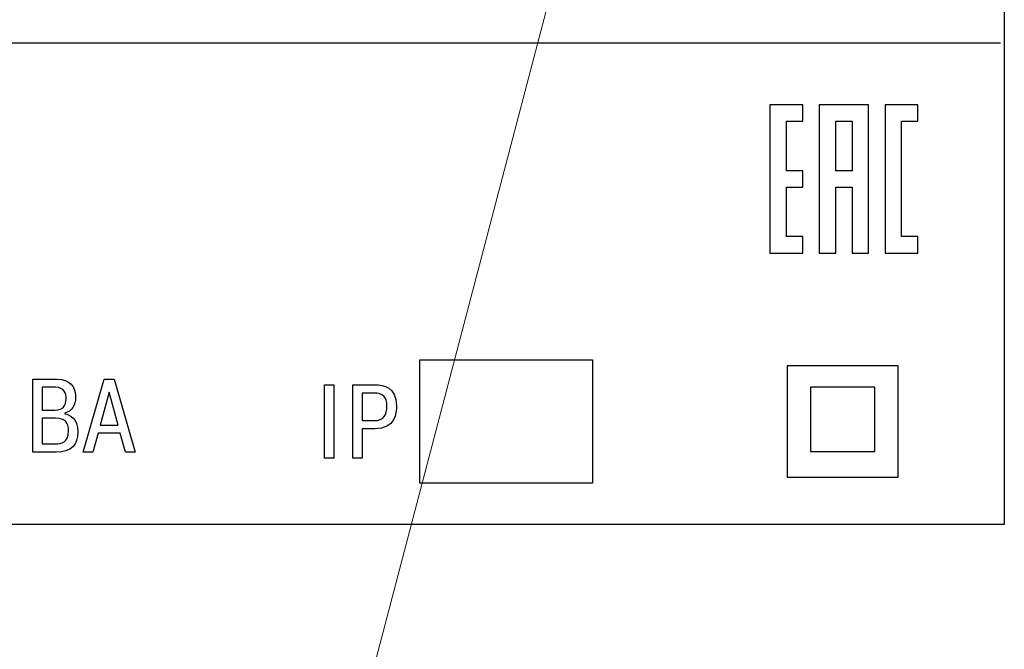
# Model space of a CAD drawing. Extents: x 11 to 1008, y 2 to 413.
# Drawn here: x 930 to 970, y 252 to 278 of the extents above; entities that cross this region are included whole.
import ezdxf
from ezdxf.lldxf.tags import DXFTag

# ---------------------------------------------------------------- set-up
doc = ezdxf.new("R2010")
doc.units = 0
doc.header["$MEASUREMENT"] = 0
doc.layers.get('0').update_dxf_attribs({"color": 133})
doc.layers.add('text', color=255, linetype='Continuous')
tags = doc.linetypes.add('New Line6', pattern=[0.5, 0.2, -0.3]).pattern_tags.tags
tags[6:7] = [DXFTag(74, 4), DXFTag(75, 0), DXFTag(340, '0'), DXFTag(46, 1.0), DXFTag(50, 0.0), DXFTag(44, 0.0), DXFTag(45, 0.0)]
tags[4:5] = [DXFTag(74, 4), DXFTag(75, 0), DXFTag(340, '0'), DXFTag(46, 1.0), DXFTag(50, 0.0), DXFTag(44, 0.0), DXFTag(45, 0.0)]

msp = doc.modelspace()

# ---------------------------------------------------------------- linework, layer by layer
at = {"color": 7, "linetype": 'New Line6', "lineweight": 15, "ltscale": 5}
msp.add_line((935.703, 216.728), (963.517, 322.434), dxfattribs=at)
at = {"color": 0}
for p, q in [((970.351, 310.078), (970.351, 257.078)), ((970.351, 257.078), (891.351, 257.078))]:
    msp.add_line(p, q, dxfattribs=at)
at = {"color": 7}
msp.add_line((891.478, 276.578), (970.2, 276.578), dxfattribs=at)
at = {"layer": 'text', "color": 7, "lineweight": 25}
for points, knots in [([(960.853, 274.072), (960.853, 274.072), (962.186, 274.072), (962.186, 274.072), (962.186, 274.072), (962.186, 274.072), (962.186, 273.405), (962.186, 273.405), (962.186, 273.405), (962.186, 273.405), (961.52, 273.405), (961.52, 273.405), (961.52, 273.405), (961.52, 272.739), (961.52, 272.072), (961.52, 271.405), (961.52, 271.405), (961.52, 271.405), (962.186, 271.405), (962.186, 271.405), (962.186, 271.405), (962.186, 271.405), (962.186, 270.739), (962.186, 270.739), (962.186, 270.739), (962.186, 270.739), (961.52, 270.739), (961.52, 270.739), (961.52, 270.739), (961.52, 270.072), (961.52, 269.405), (961.52, 268.739), (961.52, 268.739), (961.52, 268.739), (962.186, 268.739), (962.186, 268.739), (962.186, 268.739), (962.186, 268.739), (962.186, 268.072), (962.186, 268.072), (962.186, 268.072), (962.186, 268.072), (960.853, 268.072), (960.853, 268.072), (960.853, 268.072), (960.853, 270.072), (960.853, 272.072), (960.853, 274.072)], [0, 0, 0, 0, 0.083333, 0.083333, 0.083333, 0.083333, 0.166667, 0.166667, 0.166667, 0.166667, 0.25, 0.25, 0.25, 0.25, 0.333333, 0.333333, 0.333333, 0.333333, 0.416667, 0.416667, 0.416667, 0.416667, 0.5, 0.5, 0.5, 0.5, 0.583333, 0.583333, 0.583333, 0.583333, 0.666667, 0.666667, 0.666667, 0.666667, 0.75, 0.75, 0.75, 0.75, 0.833333, 0.833333, 0.833333, 0.833333, 0.916667, 0.916667, 0.916667, 0.916667, 1, 1, 1, 1]), ([(962.853, 274.072), (963.52, 274.072), (964.186, 274.072), (964.853, 274.072), (964.853, 274.072), (964.853, 272.072), (964.853, 270.072), (964.853, 268.072), (964.853, 268.072), (964.853, 268.072), (964.186, 268.072), (964.186, 268.072), (964.186, 268.072), (964.186, 268.961), (964.186, 269.85), (964.186, 270.739), (964.186, 270.739), (964.186, 270.739), (963.52, 270.739), (963.52, 270.739), (963.52, 270.739), (963.52, 269.85), (963.52, 268.961), (963.52, 268.072), (963.52, 268.072), (963.52, 268.072), (962.853, 268.072), (962.853, 268.072), (962.853, 268.072), (962.853, 270.072), (962.853, 272.072), (962.853, 274.072)], [0, 0, 0, 0, 0.125, 0.125, 0.125, 0.125, 0.25, 0.25, 0.25, 0.25, 0.375, 0.375, 0.375, 0.375, 0.5, 0.5, 0.5, 0.5, 0.625, 0.625, 0.625, 0.625, 0.75, 0.75, 0.75, 0.75, 0.875, 0.875, 0.875, 0.875, 1, 1, 1, 1]), ([(965.52, 274.072), (965.52, 274.072), (966.853, 274.072), (966.853, 274.072), (966.853, 274.072), (966.853, 274.072), (966.853, 273.405), (966.853, 273.405), (966.853, 273.405), (966.853, 273.405), (966.186, 273.405), (966.186, 273.405), (966.186, 273.405), (966.186, 271.85), (966.186, 270.294), (966.186, 268.739), (966.186, 268.739), (966.186, 268.739), (966.853, 268.739), (966.853, 268.739), (966.853, 268.739), (966.853, 268.739), (966.853, 268.072), (966.853, 268.072), (966.853, 268.072), (966.853, 268.072), (965.52, 268.072), (965.52, 268.072), (965.52, 268.072), (965.52, 270.072), (965.52, 272.072), (965.52, 274.072)], [0, 0, 0, 0, 0.125, 0.125, 0.125, 0.125, 0.25, 0.25, 0.25, 0.25, 0.375, 0.375, 0.375, 0.375, 0.5, 0.5, 0.5, 0.5, 0.625, 0.625, 0.625, 0.625, 0.75, 0.75, 0.75, 0.75, 0.875, 0.875, 0.875, 0.875, 1, 1, 1, 1]), ([(964.186, 271.405), (964.186, 272.072), (964.186, 272.739), (964.186, 273.405), (964.186, 273.405), (964.186, 273.405), (963.52, 273.405), (963.52, 273.405), (963.52, 273.405), (963.52, 272.739), (963.52, 272.072), (963.52, 271.405), (963.52, 271.405), (963.52, 271.405), (964.186, 271.405), (964.186, 271.405)], [0, 0, 0, 0, 0.25, 0.25, 0.25, 0.25, 0.5, 0.5, 0.5, 0.5, 0.75, 0.75, 0.75, 0.75, 1, 1, 1, 1]), ([(946.665, 258.754), (946.665, 258.754), (953.665, 258.754), (953.665, 258.754), (953.665, 258.754), (953.665, 258.754), (953.665, 263.754), (953.665, 263.754), (953.665, 263.754), (953.665, 263.754), (946.665, 263.754), (946.665, 263.754), (946.665, 263.754), (946.665, 263.754), (946.665, 258.754), (946.665, 258.754)], [0, 0, 0, 0, 0.25, 0.25, 0.25, 0.25, 0.5, 0.5, 0.5, 0.5, 0.75, 0.75, 0.75, 0.75, 1, 1, 1, 1]), ([(961.553, 263.504), (961.553, 263.504), (966.053, 263.504), (966.053, 263.504), (966.053, 263.504), (966.053, 263.504), (966.053, 259.004), (966.053, 259.004), (966.053, 259.004), (966.053, 259.004), (961.553, 259.004), (961.553, 259.004), (961.553, 259.004), (961.553, 259.004), (961.553, 263.504), (961.553, 263.504)], [0, 0, 0, 0, 0.25, 0.25, 0.25, 0.25, 0.5, 0.5, 0.5, 0.5, 0.75, 0.75, 0.75, 0.75, 1, 1, 1, 1]), ([(930.988, 262.971), (930.988, 262.971), (930.988, 260.008), (930.988, 260.008), (930.988, 260.008), (930.988, 260.008), (931.937, 260.008), (931.937, 260.008), (931.937, 260.008), (932.546, 260.008), (932.817, 260.309), (932.817, 260.833), (932.817, 260.833), (932.817, 261.363), (932.496, 261.528), (932.284, 261.566), (932.284, 261.566), (932.284, 261.566), (932.284, 261.587), (932.284, 261.587), (932.284, 261.587), (932.567, 261.659), (932.724, 261.926), (932.724, 262.218), (932.724, 262.218), (932.724, 262.662), (932.483, 262.971), (931.971, 262.971), (931.971, 262.971), (931.971, 262.971), (930.988, 262.971), (930.988, 262.971)], [0, 0, 0, 0, 0.125, 0.125, 0.125, 0.125, 0.25, 0.25, 0.25, 0.25, 0.375, 0.375, 0.375, 0.375, 0.5, 0.5, 0.5, 0.5, 0.625, 0.625, 0.625, 0.625, 0.75, 0.75, 0.75, 0.75, 0.875, 0.875, 0.875, 0.875, 1, 1, 1, 1]), ([(933.637, 260.774), (933.637, 260.774), (934.526, 260.774), (934.526, 260.774), (934.526, 260.774), (934.526, 260.774), (934.738, 260.008), (934.738, 260.008), (934.738, 260.008), (934.738, 260.008), (935.131, 260.008), (935.131, 260.008), (935.131, 260.008), (935.131, 260.008), (934.28, 262.971), (934.28, 262.971), (934.28, 262.971), (934.28, 262.971), (933.882, 262.971), (933.882, 262.971), (933.882, 262.971), (933.882, 262.971), (933.031, 260.008), (933.031, 260.008), (933.031, 260.008), (933.031, 260.008), (933.425, 260.008), (933.425, 260.008), (933.425, 260.008), (933.425, 260.008), (933.637, 260.774), (933.637, 260.774)], [0, 0, 0, 0, 0.125, 0.125, 0.125, 0.125, 0.25, 0.25, 0.25, 0.25, 0.375, 0.375, 0.375, 0.375, 0.5, 0.5, 0.5, 0.5, 0.625, 0.625, 0.625, 0.625, 0.75, 0.75, 0.75, 0.75, 0.875, 0.875, 0.875, 0.875, 1, 1, 1, 1]), ([(931.365, 262.637), (931.365, 262.637), (931.903, 262.637), (931.903, 262.637), (931.903, 262.637), (932.275, 262.637), (932.339, 262.379), (932.339, 262.175), (932.339, 262.175), (932.339, 261.879), (932.203, 261.714), (931.89, 261.714), (931.89, 261.714), (931.89, 261.714), (931.365, 261.714), (931.365, 261.714), (931.365, 261.714), (931.365, 261.714), (931.365, 262.637), (931.365, 262.637)], [0, 0, 0, 0, 0.2, 0.2, 0.2, 0.2, 0.4, 0.4, 0.4, 0.4, 0.6, 0.6, 0.6, 0.6, 0.8, 0.8, 0.8, 0.8, 1, 1, 1, 1]), ([(942.808, 262.736), (942.808, 262.736), (942.808, 259.773), (942.808, 259.773), (942.808, 259.773), (942.808, 259.773), (943.188, 259.773), (943.188, 259.773), (943.188, 259.773), (943.188, 259.773), (943.188, 262.736), (943.188, 262.736), (943.188, 262.736), (943.188, 262.736), (942.808, 262.736), (942.808, 262.736)], [0, 0, 0, 0, 0.25, 0.25, 0.25, 0.25, 0.5, 0.5, 0.5, 0.5, 0.75, 0.75, 0.75, 0.75, 1, 1, 1, 1]), ([(943.956, 262.736), (943.956, 262.736), (943.956, 259.773), (943.956, 259.773), (943.956, 259.773), (943.956, 259.773), (944.335, 259.773), (944.335, 259.773), (944.335, 259.773), (944.335, 259.773), (944.335, 260.954), (944.335, 260.954), (944.335, 260.954), (944.335, 260.954), (944.847, 260.954), (944.847, 260.954), (944.847, 260.954), (945.679, 260.954), (945.722, 261.601), (945.722, 261.885), (945.722, 261.885), (945.722, 262.668), (945.176, 262.736), (944.873, 262.736), (944.873, 262.736), (944.873, 262.736), (943.956, 262.736), (943.956, 262.736)], [0, 0, 0, 0, 0.142857, 0.142857, 0.142857, 0.142857, 0.285714, 0.285714, 0.285714, 0.285714, 0.428571, 0.428571, 0.428571, 0.428571, 0.571429, 0.571429, 0.571429, 0.571429, 0.714286, 0.714286, 0.714286, 0.714286, 0.857143, 0.857143, 0.857143, 0.857143, 1, 1, 1, 1]), ([(962.498, 262.648), (962.498, 262.648), (965.108, 262.648), (965.108, 262.648), (965.108, 262.648), (965.108, 262.648), (965.108, 260.038), (965.108, 260.038), (965.108, 260.038), (965.108, 260.038), (962.498, 260.038), (962.498, 260.038), (962.498, 260.038), (962.498, 260.038), (962.498, 262.648), (962.498, 262.648)], [0, 0, 0, 0, 0.25, 0.25, 0.25, 0.25, 0.5, 0.5, 0.5, 0.5, 0.75, 0.75, 0.75, 0.75, 1, 1, 1, 1]), ([(933.722, 261.109), (933.722, 261.109), (934.081, 262.438), (934.081, 262.438), (934.081, 262.438), (934.081, 262.438), (934.441, 261.109), (934.441, 261.109), (934.441, 261.109), (934.441, 261.109), (933.722, 261.109), (933.722, 261.109)], [0, 0, 0, 0, 0.333333, 0.333333, 0.333333, 0.333333, 0.666667, 0.666667, 0.666667, 0.666667, 1, 1, 1, 1]), ([(944.335, 262.402), (944.335, 262.402), (944.813, 262.402), (944.813, 262.402), (944.813, 262.402), (945.171, 262.402), (945.338, 262.241), (945.338, 261.877), (945.338, 261.877), (945.338, 261.517), (945.21, 261.288), (944.813, 261.288), (944.813, 261.288), (944.813, 261.288), (944.335, 261.288), (944.335, 261.288), (944.335, 261.288), (944.335, 261.288), (944.335, 262.402), (944.335, 262.402)], [0, 0, 0, 0, 0.2, 0.2, 0.2, 0.2, 0.4, 0.4, 0.4, 0.4, 0.6, 0.6, 0.6, 0.6, 0.8, 0.8, 0.8, 0.8, 1, 1, 1, 1]), ([(931.365, 261.38), (931.365, 261.38), (931.911, 261.38), (931.911, 261.38), (931.911, 261.38), (932.271, 261.38), (932.436, 261.231), (932.436, 260.867), (932.436, 260.867), (932.436, 260.389), (932.136, 260.342), (931.911, 260.342), (931.911, 260.342), (931.911, 260.342), (931.365, 260.342), (931.365, 260.342), (931.365, 260.342), (931.365, 260.342), (931.365, 261.38), (931.365, 261.38)], [0, 0, 0, 0, 0.2, 0.2, 0.2, 0.2, 0.4, 0.4, 0.4, 0.4, 0.6, 0.6, 0.6, 0.6, 0.8, 0.8, 0.8, 0.8, 1, 1, 1, 1])]:
    msp.add_open_spline(points, degree=3, knots=knots, dxfattribs=at)

doc.saveas('drawing.dxf')
